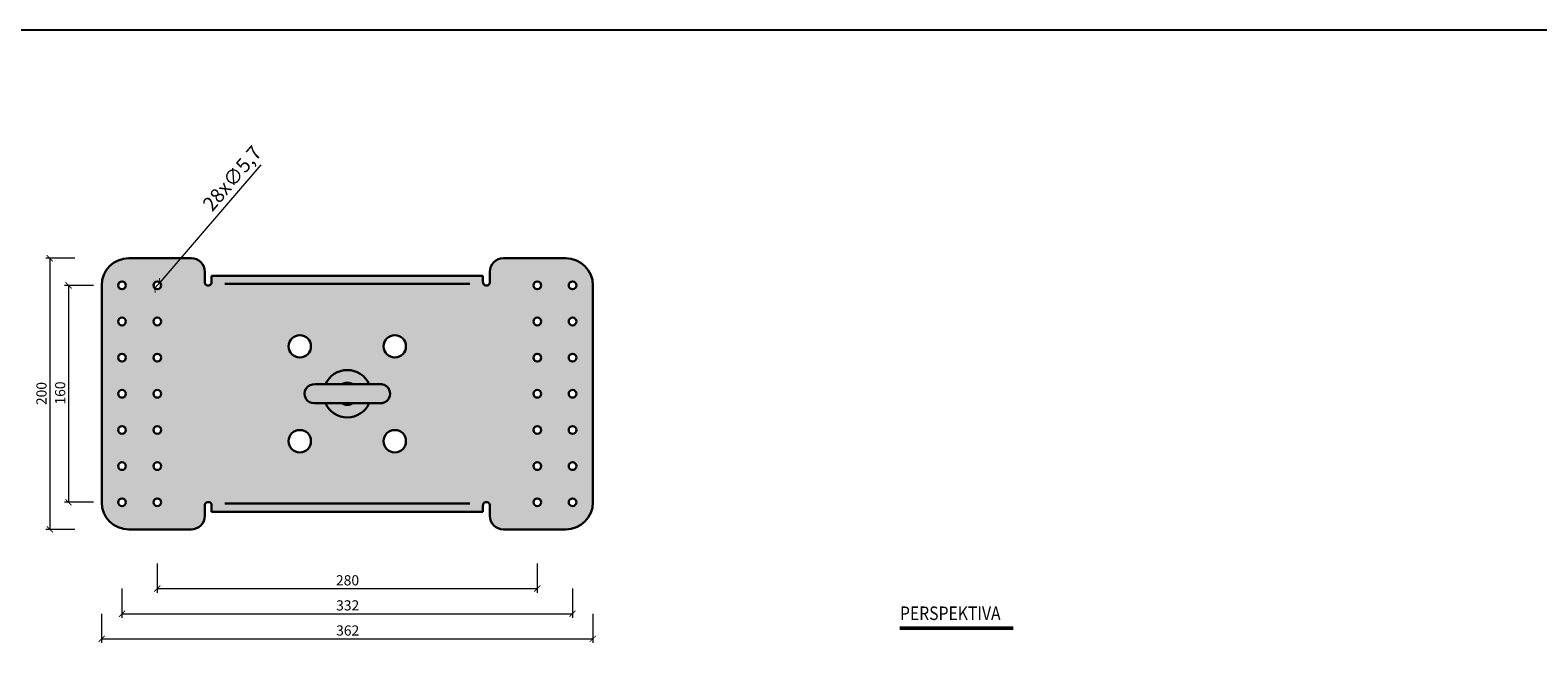
# Model space of a CAD drawing. Units: millimetres. Extents: x -21787 to -8267, y -26362 to 1535.
# Drawn here: x -18731 to -17620, y -4934 to -4482 of the extents above; entities that cross this region are included whole.
import ezdxf

# ---------------------------------------------------------------- set-up
doc = ezdxf.new("R2010")
doc.units = ezdxf.units.MM
doc.layers.add('TOPWET_DETIAL', color=7, linetype='Continuous', lineweight=13, true_color=0xfdb63a)
for name, color, linetype, lineweight in [('TOPWET_KOTY', 30, 'Continuous', 13), ('TOPWET_LANGUAGE_CZ', 140, 'Continuous', 13), ('TOPWET_PRVEK', 141, 'Continuous', 13), ('TOPWET_PRVEK_TLUSTOU', 142, 'Continuous', 30)]:
    doc.layers.add(name, color=color, linetype=linetype, lineweight=lineweight)
doc.styles.get("Standard").update_dxf_attribs({"font": 'arial.ttf'})
doc.dimstyles.new('PŘESNÉ ISO-TW 1-3', dxfattribs={"dimscale": 3, "dimtxt": 2.5, "dimasz": 1.5, "dimexe": 1, "dimexo": 0, "dimgap": 0.75, "dimtad": 1, "dimdec": 4, "dimtxsty": 'Standard', "dimblk": 'ARCHTICK', "dimcen": 0.5, "dimclrd": 256, "dimclre": 256, "dimclrt": 256, "dimadec": 0, "dimazin": 0, "dimtfac": 1, "dimtdec": 4, "dimtmove": 1, "dimatfit": 3, "dimldrblk": 'DOT', "dimfxl": 1, "dimtzin": 0, "dimlwd": -1, "dimlwe": -1, "dimarcsym": 0})

# ---------------------------------------------------------------- blocks, each defined once
blk = doc.blocks.new('_ArchTick')
at = {"color": 0, "linetype": 'ByBlock', "const_width": 0.15}
blk.add_lwpolyline([(-0.5, -0.5), (0.5, 0.5)], dxfattribs=at)
blk = doc.blocks.new('*D265')
at = {"layer": 'Defpoints', "color": 0, "ltscale": 40, "transparency": 16777216}
for p in [(-18677.9, -4912.7), (-18315.9, -4912.7), (-18315.9, -4931.2)]:
    blk.add_point(p, dxfattribs=at)
at = {"layer": 'TOPWET_KOTY', "ltscale": 40, "transparency": 16777216}
for p, q in [((-18677.9, -4912.7), (-18677.9, -4934.2)), ((-18315.9, -4912.7), (-18315.9, -4934.2)), ((-18677.9, -4931.2), (-18315.9, -4931.2))]:
    blk.add_line(p, q, dxfattribs=at)
at = {"layer": 'TOPWET_KOTY', "ltscale": 40, "transparency": 16777216, "xscale": 4.5, "yscale": 4.5, "zscale": 4.5, "rotation": 180}
blk.add_blockref('_ArchTick', (-18677.9, -4931.2), dxfattribs=at)
at = {"layer": 'TOPWET_KOTY', "ltscale": 40, "transparency": 16777216, "xscale": 4.5, "yscale": 4.5, "zscale": 4.5}
blk.add_blockref('_ArchTick', (-18315.9, -4931.2), dxfattribs=at)
at = {"layer": 'TOPWET_KOTY', "ltscale": 40, "transparency": 16777216, "insert": (-18505.1, -4921.3), "char_height": 7.5, "attachment_point": 1}
blk.add_mtext('362', dxfattribs=at)
blk = doc.blocks.new('_Dot')
at = {"color": 0, "linetype": 'ByBlock', "lineweight": -2}
blk.add_line((-0.5, 0), (-1, 0), dxfattribs=at)
at = {"color": 0, "linetype": 'ByBlock', "const_width": 0.5}
blk.add_lwpolyline([(-0.25, 0, 1), (0.25, 0, 1)], format="xyb", close=True, dxfattribs=at)
blk = doc.blocks.new('*D266')
at = {"layer": 'Defpoints', "color": 0, "transparency": 16777216}
for p in [(-18662.9, -4894.2), (-18330.9, -4894.2), (-18330.9, -4912.7)]:
    blk.add_point(p, dxfattribs=at)
at = {"layer": 'TOPWET_KOTY', "transparency": 16777216}
for p, q in [((-18662.9, -4894.2), (-18662.9, -4915.7)), ((-18330.9, -4894.2), (-18330.9, -4915.7)), ((-18662.9, -4912.7), (-18330.9, -4912.7))]:
    blk.add_line(p, q, dxfattribs=at)
at = {"layer": 'TOPWET_KOTY', "transparency": 16777216, "xscale": 4.5, "yscale": 4.5, "zscale": 4.5, "rotation": 180}
blk.add_blockref('_ArchTick', (-18662.9, -4912.7), dxfattribs=at)
at = {"layer": 'TOPWET_KOTY', "transparency": 16777216, "xscale": 4.5, "yscale": 4.5, "zscale": 4.5}
blk.add_blockref('_ArchTick', (-18330.9, -4912.7), dxfattribs=at)
at = {"layer": 'TOPWET_KOTY', "transparency": 16777216, "insert": (-18505.1, -4902.8), "char_height": 7.5, "attachment_point": 1}
blk.add_mtext('332', dxfattribs=at)
blk = doc.blocks.new('*D267')
at = {"layer": 'Defpoints', "color": 0, "transparency": 16777216}
for p in [(-18636.9, -4875.7), (-18356.9, -4875.7), (-18356.9, -4894.2)]:
    blk.add_point(p, dxfattribs=at)
at = {"layer": 'TOPWET_KOTY', "transparency": 16777216}
for p, q in [((-18636.9, -4875.7), (-18636.9, -4897.2)), ((-18356.9, -4875.7), (-18356.9, -4897.2)), ((-18636.9, -4894.2), (-18356.9, -4894.2))]:
    blk.add_line(p, q, dxfattribs=at)
at = {"layer": 'TOPWET_KOTY', "transparency": 16777216, "xscale": 4.5, "yscale": 4.5, "zscale": 4.5, "rotation": 180}
blk.add_blockref('_ArchTick', (-18636.9, -4894.2), dxfattribs=at)
at = {"layer": 'TOPWET_KOTY', "transparency": 16777216, "xscale": 4.5, "yscale": 4.5, "zscale": 4.5}
blk.add_blockref('_ArchTick', (-18356.9, -4894.2), dxfattribs=at)
at = {"layer": 'TOPWET_KOTY', "transparency": 16777216, "insert": (-18505.2, -4884.3), "char_height": 7.5, "attachment_point": 1}
blk.add_mtext('280', dxfattribs=at)
blk = doc.blocks.new('*D268')
at = {"layer": 'Defpoints', "color": 0, "ltscale": 40, "transparency": 16777216}
for p in [(-18638.7, -4672.6), (-18635, -4668.3)]:
    blk.add_point(p, dxfattribs=at)
at = {"layer": 'TOPWET_KOTY', "ltscale": 40, "transparency": 16777216}
for p in [(-18560.6, -4581.5), (-18638.7, -4672.6)]:
    blk.add_line(p, (-18635, -4668.3), dxfattribs=at)
at = {"layer": 'TOPWET_KOTY', "ltscale": 40, "transparency": 16777216, "xscale": 4.5, "yscale": 4.5, "zscale": 4.5}
for p, rotation in [((-18635, -4668.3), 229.3746347016783), ((-18638.7, -4672.6), 49.37463470167829)]:
    blk.add_blockref('_ArchTick', p, dxfattribs=dict(at, rotation=rotation))
at = {"layer": 'TOPWET_KOTY', "ltscale": 40, "transparency": 16777216, "insert": (-18604.4, -4609.8), "char_height": 7.5, "attachment_point": 1, "rotation": 49.3746}
blk.add_mtext('\\fISOCPEUR|b0|i0;\\H10.5000;28x∅5,7', dxfattribs=at)
blk = doc.blocks.new('*D282')
at = {"layer": 'Defpoints', "color": 0, "ltscale": 40, "transparency": 16777216}
for p in [(-18697.6, -4650.5), (-18716.1, -4850.5), (-18697.6, -4850.5)]:
    blk.add_point(p, dxfattribs=at)
at = {"layer": 'TOPWET_KOTY', "ltscale": 40, "transparency": 16777216}
for p, q in [((-18697.6, -4650.5), (-18719.1, -4650.5)), ((-18716.1, -4650.5), (-18716.1, -4850.5)), ((-18697.6, -4850.5), (-18719.1, -4850.5))]:
    blk.add_line(p, q, dxfattribs=at)
at = {"layer": 'TOPWET_KOTY', "ltscale": 40, "transparency": 16777216, "xscale": 4.5, "yscale": 4.5, "zscale": 4.5}
for p, rotation in [((-18716.1, -4650.5), 90), ((-18716.1, -4850.5), 270)]:
    blk.add_blockref('_ArchTick', p, dxfattribs=dict(at, rotation=rotation))
at = {"layer": 'TOPWET_KOTY', "ltscale": 40, "transparency": 16777216, "insert": (-18726, -4758.8), "char_height": 7.5, "attachment_point": 1, "rotation": 90}
blk.add_mtext('200', dxfattribs=at)
blk = doc.blocks.new('*D281')
at = {"layer": 'Defpoints', "color": 0, "ltscale": 40, "transparency": 16777216}
for p in [(-18683.8, -4670.5), (-18702.3, -4830.5), (-18683.8, -4830.5)]:
    blk.add_point(p, dxfattribs=at)
at = {"layer": 'TOPWET_KOTY', "ltscale": 40, "transparency": 16777216}
for p, q in [((-18683.8, -4670.5), (-18705.3, -4670.5)), ((-18702.3, -4670.5), (-18702.3, -4830.5)), ((-18683.8, -4830.5), (-18705.3, -4830.5))]:
    blk.add_line(p, q, dxfattribs=at)
at = {"layer": 'TOPWET_KOTY', "ltscale": 40, "transparency": 16777216, "xscale": 4.5, "yscale": 4.5, "zscale": 4.5}
for p, rotation in [((-18702.3, -4670.5), 90), ((-18702.3, -4830.5), 270)]:
    blk.add_blockref('_ArchTick', p, dxfattribs=dict(at, rotation=rotation))
at = {"layer": 'TOPWET_KOTY', "ltscale": 40, "transparency": 16777216, "insert": (-18712.2, -4758.4), "char_height": 7.5, "attachment_point": 1, "rotation": 90}
blk.add_mtext('160', dxfattribs=at)

msp = doc.modelspace()

# ---------------------------------------------------------------- hatches: boundary and pattern name
at = {"layer": 'TOPWET_PRVEK', "ltscale": 40, "true_color": 0xcccccc}
h = msp.add_hatch(color=254, dxfattribs=at)
h.dxf.hatch_style = 1
edge = h.paths.add_edge_path()
edge.add_line((-18362.10092, -4650.46074), (-18381.86739, -4650.46074))
edge.add_arc((-18381.86739, -4660.46074), 10, 90, 180)
edge.add_line((-18391.86739, -4660.46074), (-18391.86739, -4668.46074))
edge.add_arc((-18393.86739, -4668.46074), 2, -90, 0, ccw=False)
edge.add_line((-18393.86739, -4670.46074), (-18394.86739, -4670.46074))
edge.add_arc((-18394.86739, -4668.46074), 2, 209.17639586, 270, ccw=False)
edge.add_spline(control_points=[(-18396.61364, -4669.43574), (-18396.66021, -4669.30324), (-18396.74726, -4669.0349), (-18396.84708, -4668.41874), (-18396.86739, -4668.1613), (-18396.86739, -4667.90834)], knot_values=[0, 0, 0, 0, 0.0421330171, 0.0421330171, 0.0721015783, 0.0721015783, 0.0721015783, 0.0721015783], degree=3, periodic=0)
edge.add_line((-18396.86739, -4667.90834), (-18396.86739, -4663.43574))
edge.add_line((-18396.86739, -4663.43574), (-18596.86739, -4663.43574))
edge.add_line((-18596.86739, -4663.43574), (-18596.86739, -4667.90834))
edge.add_spline(control_points=[(-18596.86739, -4667.90834), (-18596.86739, -4668.1613), (-18596.8877, -4668.41874), (-18596.98752, -4669.0349), (-18597.07457, -4669.30324), (-18597.12114, -4669.43574)], knot_values=[0, 0, 0, 0, 0.0784735141, 0.0784735141, 0.1887999956, 0.1887999956, 0.1887999956, 0.1887999956], degree=3, periodic=0)
edge.add_arc((-18598.86739, -4668.46074), 2, 270, 330.82360414, ccw=False)
edge.add_line((-18598.86739, -4670.46074), (-18599.86739, -4670.46074))
edge.add_arc((-18599.86739, -4668.46074), 2, 180, 270, ccw=False)
edge.add_line((-18601.86739, -4668.46074), (-18601.86739, -4660.46074))
edge.add_arc((-18611.86739, -4660.46074), 10, 0, 90)
edge.add_line((-18611.86739, -4650.46074), (-18630.40092, -4650.46074))
edge.add_line((-18630.40092, -4650.46074), (-18630.40092, -4850.46074))
edge.add_line((-18630.40092, -4850.46074), (-18611.86739, -4850.46074))
edge.add_arc((-18611.86739, -4840.46074), 10, 270, 360)
edge.add_line((-18601.86739, -4840.46074), (-18601.86739, -4832.46074))
edge.add_arc((-18599.86739, -4832.46074), 2, 90, 180, ccw=False)
edge.add_line((-18599.86739, -4830.46074), (-18598.86739, -4830.46074))
edge.add_arc((-18598.86739, -4832.46074), 2, 29.17639586, 90, ccw=False)
edge.add_spline(control_points=[(-18597.12114, -4831.48574), (-18597.07457, -4831.61824), (-18596.98752, -4831.88659), (-18596.8877, -4832.50274), (-18596.86739, -4832.76018), (-18596.86739, -4833.01314)], knot_values=[0, 0, 0, 0, 0.042133017, 0.042133017, 0.0721015782, 0.0721015782, 0.0721015782, 0.0721015782], degree=3, periodic=0)
edge.add_line((-18596.86739, -4833.01314), (-18596.86739, -4837.48574))
edge.add_line((-18596.86739, -4837.48574), (-18396.86739, -4837.48574))
edge.add_line((-18396.86739, -4837.48574), (-18396.86739, -4833.01314))
edge.add_spline(control_points=[(-18396.86739, -4833.01314), (-18396.86739, -4832.76018), (-18396.84708, -4832.50274), (-18396.74726, -4831.88659), (-18396.66021, -4831.61824), (-18396.61364, -4831.48574)], knot_values=[0, 0, 0, 0, 0.078473514, 0.078473514, 0.1887999955, 0.1887999955, 0.1887999955, 0.1887999955], degree=3, periodic=0)
edge.add_arc((-18394.86739, -4832.46074), 2, 90, 150.82360414, ccw=False)
edge.add_line((-18394.86739, -4830.46074), (-18393.86739, -4830.46074))
edge.add_arc((-18393.86739, -4832.46074), 2, 0, 90, ccw=False)
edge.add_line((-18391.86739, -4832.46074), (-18391.86739, -4840.46074))
edge.add_arc((-18381.86739, -4840.46074), 10, 180, 270)
edge.add_line((-18381.86739, -4850.46074), (-18362.10092, -4850.46074))
edge.add_line((-18362.10092, -4850.46074), (-18362.10092, -4650.46074))
h.paths.add_polyline_path([(-18453.61739, -4785.46074, -1), (-18470.11739, -4785.46074, -1)], flags=16)
h.paths.add_polyline_path([(-18473.0353, -4757.46074), (-18480.82837, -4757.46074, -0.6546536707), (-18512.9064, -4757.46074), (-18521.13252, -4757.46074, -1.0724122596), (-18520.58677, -4743.46074), (-18512.9064, -4743.46074, -0.6546536707), (-18480.82837, -4743.46074), (-18473.57915, -4743.46074, -1.1330807881)], flags=16)
h.paths.add_polyline_path([(-18470.11739, -4715.46074, -1), (-18453.61739, -4715.46074, -1)], flags=16)
h.paths.add_polyline_path([(-18523.61739, -4785.46074, -1), (-18540.11739, -4785.46074, -1)], flags=16)
h.paths.add_polyline_path([(-18540.11739, -4715.46074, -1), (-18523.61739, -4715.46074, -1)], flags=16)
h.paths.add_polyline_path([(-18315.86739, -4670.46074, 0.4142135624), (-18335.86739, -4650.46074), (-18344.63446, -4650.46074), (-18344.63446, -4850.46074), (-18335.86739, -4850.46074, 0.4142135624), (-18315.86739, -4830.46074)])
h.paths.add_polyline_path([(-18328.01739, -4777.14074, -1), (-18333.71739, -4777.14074, -1)], flags=16)
h.paths.add_polyline_path([(-18333.71739, -4750.47074, -1), (-18328.01739, -4750.47074, -1)], flags=16)
h.paths.add_polyline_path([(-18328.01739, -4803.81074, -1), (-18333.71739, -4803.81074, -1)], flags=16)
h.paths.add_polyline_path([(-18333.71739, -4723.80074, -1), (-18328.01739, -4723.80074, -1)], flags=16)
h.paths.add_polyline_path([(-18328.01739, -4830.46074, -1), (-18333.71739, -4830.46074, -1)], flags=16)
h.paths.add_polyline_path([(-18333.71739, -4697.13074, -1), (-18328.01739, -4697.13074, -1)], flags=16)
h.paths.add_polyline_path([(-18333.71739, -4670.46074, -1), (-18328.01739, -4670.46074, -1)], flags=16)
h.paths.add_polyline_path([(-18344.63446, -4650.46074), (-18362.10092, -4650.46074), (-18362.10092, -4850.46074), (-18344.63446, -4850.46074)])
h.paths.add_polyline_path([(-18354.01739, -4777.14074, -1), (-18359.71739, -4777.14074, -1)], flags=16)
h.paths.add_polyline_path([(-18359.71739, -4750.47074, -1), (-18354.01739, -4750.47074, -1)], flags=16)
h.paths.add_polyline_path([(-18354.01739, -4803.81074, -1), (-18359.71739, -4803.81074, -1)], flags=16)
h.paths.add_polyline_path([(-18359.71739, -4723.80074, -1), (-18354.01739, -4723.80074, -1)], flags=16)
h.paths.add_polyline_path([(-18354.01739, -4830.46074, -1), (-18359.71739, -4830.46074, -1)], flags=16)
h.paths.add_polyline_path([(-18359.71739, -4697.13074, -1), (-18354.01739, -4697.13074, -1)], flags=16)
h.paths.add_polyline_path([(-18359.71739, -4670.46074, -1), (-18354.01739, -4670.46074, -1)], flags=16)
h.paths.add_polyline_path([(-18647.86739, -4650.46074), (-18657.86739, -4650.46074, 0.4142135624), (-18677.86739, -4670.46074), (-18677.86739, -4830.46074, 0.4142135624), (-18657.86739, -4850.46074), (-18647.86739, -4850.46074)])
h.paths.add_polyline_path([(-18660.01739, -4750.47074, -1), (-18665.71739, -4750.47074, -1)], flags=16)
h.paths.add_polyline_path([(-18665.71739, -4723.80074, -1), (-18660.01739, -4723.80074, -1)], flags=16)
h.paths.add_polyline_path([(-18660.01739, -4777.14074, -1), (-18665.71739, -4777.14074, -1)], flags=16)
h.paths.add_polyline_path([(-18665.71739, -4697.13074, -1), (-18660.01739, -4697.13074, -1)], flags=16)
h.paths.add_polyline_path([(-18660.01739, -4803.81074, -1), (-18665.71739, -4803.81074, -1)], flags=16)
h.paths.add_polyline_path([(-18665.71739, -4670.46074, -1), (-18660.01739, -4670.46074, -1)], flags=16)
h.paths.add_polyline_path([(-18660.01739, -4830.46074, -1), (-18665.71739, -4830.46074, -1)], flags=16)
h.paths.add_polyline_path([(-18630.40092, -4650.46074), (-18647.86739, -4650.46074), (-18647.86739, -4850.46074), (-18630.40092, -4850.46074)])
h.paths.add_polyline_path([(-18634.01739, -4750.47074, -1), (-18639.71739, -4750.47074, -1)], flags=16)
h.paths.add_polyline_path([(-18639.71739, -4723.80074, -1), (-18634.01739, -4723.80074, -1)], flags=16)
h.paths.add_polyline_path([(-18634.01739, -4777.14074, -1), (-18639.71739, -4777.14074, -1)], flags=16)
h.paths.add_polyline_path([(-18639.71739, -4697.13074, -1), (-18634.01739, -4697.13074, -1)], flags=16)
h.paths.add_polyline_path([(-18634.01739, -4803.81074, -1), (-18639.71739, -4803.81074, -1)], flags=16)
h.paths.add_polyline_path([(-18639.71739, -4670.46074, -1), (-18634.01739, -4670.46074, -1)], flags=16)
h.paths.add_polyline_path([(-18634.01739, -4830.46074, -1), (-18639.71739, -4830.46074, -1)], flags=16)
at = {"layer": 'TOPWET_PRVEK', "ltscale": 40, "true_color": 0x999999}
h = msp.add_hatch(color=253, dxfattribs=at)
h.dxf.hatch_style = 1
h.paths.add_polyline_path([(-18480.82837, -4743.46074, 0.6546536707), (-18512.9064, -4743.46074), (-18500.97152, -4743.46074, -0.2715374381), (-18492.76326, -4743.46074)])
h.paths.add_polyline_path([(-18492.76326, -4757.46074, -0.2715374381), (-18500.97152, -4757.46074), (-18512.9064, -4757.46074, 0.6546536707), (-18480.82837, -4757.46074), (-18488.12924, -4757.46074)])
at = {"layer": 'TOPWET_PRVEK', "ltscale": 40, "true_color": 0xcccccc}
h = msp.add_hatch(color=254, dxfattribs=at)
h.dxf.hatch_style = 1
h.paths.add_polyline_path([(-18520.58677, -4743.46074, 1.0724122596), (-18521.13252, -4757.46074), (-18488.12924, -4757.46074), (-18473.0353, -4757.46074, 1.1330807881), (-18473.57915, -4743.46074)])

# ---------------------------------------------------------------- linework, layer by layer
at = {"layer": 'Defpoints', "ltscale": 40}
msp.add_line((-8266.5984, -4482.18568), (-21786.5984, -4482.18568), dxfattribs=at)
at = {"layer": 'TOPWET_DETIAL', "lineweight": 50, "ltscale": 40}
msp.add_line((-18089.77115, -4923.24483), (-18006.20056, -4923.24483), dxfattribs=at)
at = {"layer": 'TOPWET_PRVEK_TLUSTOU', "ltscale": 40}
for p, q in [((-18611.86739, -4650.46074), (-18657.86739, -4650.46074)), ((-18335.86739, -4650.46074), (-18381.86739, -4650.46074)), ((-18601.86739, -4668.46074), (-18601.86739, -4660.46074)), ((-18596.86739, -4663.43574), (-18396.86739, -4663.43574)), ((-18596.86739, -4667.90834), (-18596.86739, -4663.43574)), ((-18396.86739, -4663.43574), (-18396.86739, -4667.90834)), ((-18391.86739, -4660.46074), (-18391.86739, -4668.46074)), ((-18677.86739, -4670.46074), (-18677.86739, -4830.46074)), ((-18598.86739, -4670.46074), (-18599.86739, -4670.46074)), ((-18406.63901, -4669.43574), (-18587.09577, -4669.43574)), ((-18393.86739, -4670.46074), (-18394.86739, -4670.46074)), ((-18315.86739, -4830.46074), (-18315.86739, -4670.46074)), ((-18473.57915, -4743.46074), (-18520.58677, -4743.46074)), ((-18521.13252, -4757.46074), (-18488.12924, -4757.46074)), ((-18488.12924, -4757.46074), (-18473.0353, -4757.46074)), ((-18601.86739, -4840.46074), (-18601.86739, -4832.46074)), ((-18599.86739, -4830.46074), (-18598.86739, -4830.46074)), ((-18587.09577, -4831.48574), (-18406.63901, -4831.48574)), ((-18394.86739, -4830.46074), (-18393.86739, -4830.46074)), ((-18391.86739, -4832.46074), (-18391.86739, -4840.46074)), ((-18596.86739, -4837.48574), (-18596.86739, -4833.01314)), ((-18396.86739, -4837.48574), (-18596.86739, -4837.48574)), ((-18396.86739, -4833.01314), (-18396.86739, -4837.48574)), ((-18657.86739, -4850.46074), (-18611.86739, -4850.46074)), ((-18381.86739, -4850.46074), (-18335.86739, -4850.46074))]:
    msp.add_line(p, q, dxfattribs=at)
for centre, radius in [((-18662.86739, -4670.46074), 2.85), ((-18636.86739, -4670.46074), 2.85), ((-18356.86739, -4670.46074), 2.85), ((-18330.86739, -4670.46074), 2.85), ((-18662.86739, -4697.13074), 2.85), ((-18636.86739, -4697.13074), 2.85), ((-18356.86739, -4697.13074), 2.85), ((-18330.86739, -4697.13074), 2.85), ((-18531.86739, -4715.46074), 8.25), ((-18461.86739, -4715.46074), 8.25), ((-18662.86739, -4723.80074), 2.85), ((-18636.86739, -4723.80074), 2.85), ((-18356.86739, -4723.80074), 2.85), ((-18330.86739, -4723.80074), 2.85), ((-18662.86739, -4750.47074), 2.85), ((-18636.86739, -4750.47074), 2.85), ((-18356.86739, -4750.47074), 2.85), ((-18330.86739, -4750.47074), 2.85), ((-18662.86739, -4777.14074), 2.85), ((-18636.86739, -4777.14074), 2.85), ((-18531.86739, -4785.46074), 8.25), ((-18461.86739, -4785.46074), 8.25), ((-18356.86739, -4777.14074), 2.85), ((-18330.86739, -4777.14074), 2.85), ((-18662.86739, -4803.81074), 2.85), ((-18636.86739, -4803.81074), 2.85), ((-18356.86739, -4803.81074), 2.85), ((-18330.86739, -4803.81074), 2.85), ((-18662.86739, -4830.46074), 2.85), ((-18636.86739, -4830.46074), 2.85), ((-18356.86739, -4830.46074), 2.85), ((-18330.86739, -4830.46074), 2.85)]:
    msp.add_circle(centre, radius, dxfattribs=at)
for centre, radius, start, end in [((-18657.86739, -4670.46074), 20, 90, 180), ((-18611.86739, -4660.46074), 10, 0, 90), ((-18381.86739, -4660.46074), 10, 90, 180), ((-18335.86739, -4670.46074), 20, 0, 90), ((-18599.86739, -4668.46074), 2, 180, 270), ((-18598.86739, -4668.46074), 2, 270, 330.82360414), ((-18394.86739, -4668.46074), 2, 209.17639586, 270), ((-18393.86739, -4668.46074), 2, 270, 0), ((-18496.86739, -4750.46074), 17.5, 23.57817848, 156.42182152), ((-18521.34942, -4750.44165), 7.02244, 83.76529323, 271.76993543), ((-18496.86739, -4750.46074), 8.11443, 59.61670662, 120.38329338), ((-18472.43037, -4750.42668), 7.06003, 265.08465452, 99.36465266), ((-18496.86739, -4750.46074), 17.5, 203.57817848, 336.42182152), ((-18496.86739, -4750.46074), 8.11443, 239.61670662, 300.38329338), ((-18657.86739, -4830.46074), 20, 180, 270), ((-18599.86739, -4832.46074), 2, 90, 180), ((-18598.86739, -4832.46074), 2, 29.17639586, 90), ((-18394.86739, -4832.46074), 2, 90, 150.82360414), ((-18393.86739, -4832.46074), 2, 0, 90), ((-18335.86739, -4830.46074), 20, 270, 0), ((-18611.86739, -4840.46074), 10, 270, 0), ((-18381.86739, -4840.46074), 10, 180, 270)]:
    msp.add_arc(centre, radius, start, end, dxfattribs=at)
for points, knots in [([(-18596.86739, -4667.90834), (-18596.86739, -4668.1613), (-18596.8877, -4668.41874), (-18596.98752, -4669.0349), (-18597.07457, -4669.30324), (-18597.12114, -4669.43574)], [0, 0, 0, 0, 0.07847351408, 0.07847351408, 0.18879999563, 0.18879999563, 0.18879999563, 0.18879999563]), ([(-18396.61364, -4669.43574), (-18396.66021, -4669.30324), (-18396.74726, -4669.0349), (-18396.84708, -4668.41874), (-18396.86739, -4668.1613), (-18396.86739, -4667.90834)], [0, 0, 0, 0, 0.042133017111, 0.042133017111, 0.072101578298, 0.072101578298, 0.072101578298, 0.072101578298]), ([(-18597.12114, -4831.48574), (-18597.07457, -4831.61824), (-18596.98752, -4831.88659), (-18596.8877, -4832.50274), (-18596.86739, -4832.76018), (-18596.86739, -4833.01314)], [0, 0, 0, 0, 0.042133017046, 0.042133017046, 0.07210157817, 0.07210157817, 0.07210157817, 0.07210157817]), ([(-18396.86739, -4833.01314), (-18396.86739, -4832.76018), (-18396.84708, -4832.50274), (-18396.74726, -4831.88659), (-18396.66021, -4831.61824), (-18396.61364, -4831.48574)], [0, 0, 0, 0, 0.07847351404, 0.07847351404, 0.1887999955, 0.1887999955, 0.1887999955, 0.1887999955])]:
    msp.add_open_spline(points, degree=3, knots=knots, dxfattribs=at)

# ---------------------------------------------------------------- texts
at = {"layer": 'TOPWET_LANGUAGE_CZ', "ltscale": 40, "insert": (-18089.60484, -4907.37142), "char_height": 10, "attachment_point": 1}
msp.add_mtext_dynamic_manual_height_columns('{\\W0.85;PERSPEKTIVA}', width=167.4889443, gutter_width=50, heights=[0], dxfattribs=at)

# ---------------------------------------------------------------- dimensions: what is measured, and where the dimension line sits
at = {"layer": 'TOPWET_KOTY', "ltscale": 40}
dim = msp.add_diameter_dim_2p(p1=(-18638.72305, -4672.62384), p2=(-18635.01173, -4668.29764), text='\\fISOCPEUR|b0|i0;\\H10.5000;28x<>', dimstyle='PŘESNÉ ISO-TW 1-3', dxfattribs=at)
dim.commit()
dim.dimension.update_dxf_attribs({"geometry": '*D268', "text_midpoint": (-18577.58619, -4601.35811), "dimtype": 163})
for base, p1, p2, angle, picture, middle in [((-18716.1181, -4850.49316), (-18697.6181, -4650.49316), (-18697.6181, -4850.49316), 90, '*D282', (-18716.1181, -4750.49316)), ((-18702.2681, -4830.49316), (-18683.7681, -4670.49316), (-18683.7681, -4830.49316), 90, '*D281', (-18702.2681, -4750.49316)), ((-18315.86739, -4931.21309), (-18677.86739, -4912.71309), (-18315.86739, -4912.71309), 180, '*D265', (-18496.86739, -4931.21309))]:
    dim = msp.add_linear_dim(base=base, p1=p1, p2=p2, angle=angle, dimstyle='PŘESNÉ ISO-TW 1-3', dxfattribs=at)
    dim.commit()
    dim.dimension.update_dxf_attribs({"geometry": picture, "text_midpoint": middle, "dimtype": 160})
at = {"layer": 'TOPWET_KOTY'}
for base, p1, p2, picture, middle in [((-18356.86739, -4894.21309), (-18636.86739, -4875.71309), (-18356.86739, -4875.71309), '*D267', (-18496.86739, -4894.21309)), ((-18330.86739, -4912.71309), (-18662.86739, -4894.21309), (-18330.86739, -4894.21309), '*D266', (-18496.86739, -4912.71309))]:
    dim = msp.add_linear_dim(base=base, p1=p1, p2=p2, angle=180, dimstyle='PŘESNÉ ISO-TW 1-3', dxfattribs=at)
    dim.commit()
    dim.dimension.update_dxf_attribs({"geometry": picture, "text_midpoint": middle, "dimtype": 160})

doc.saveas('drawing.dxf')
